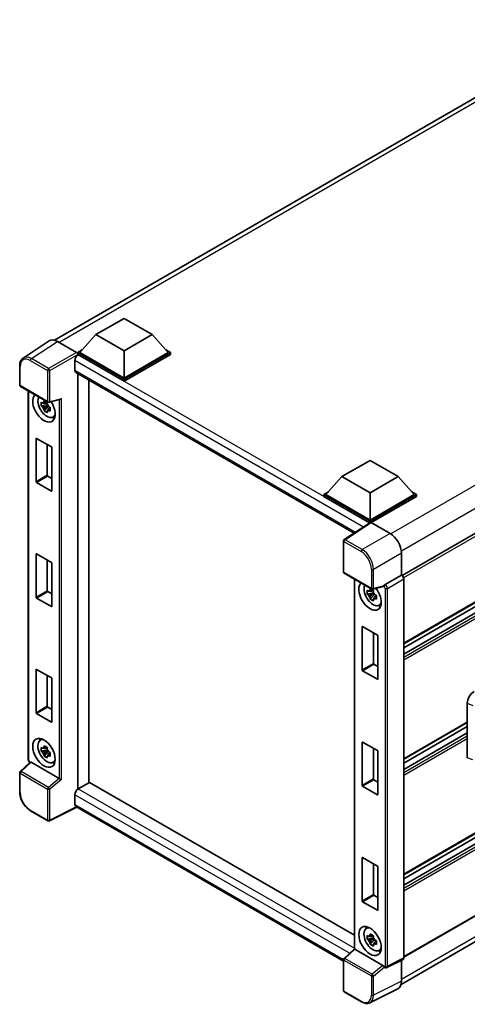
# Model space of a CAD drawing. Units: millimetres. Extents: x 58 to 8339, y 32 to 1156.
# Drawn here: x 1244 to 1385, y 225 to 535 of the extents above; entities that cross this region are included whole.
import ezdxf

# ---------------------------------------------------------------- set-up
doc = ezdxf.new("R2010")
doc.units = ezdxf.units.MM
doc.header["$LTSCALE"] = 4
doc.layers.add('Visible (ISO)', color=7, linetype='Continuous', lineweight=35)
doc.layers.add('Visible Narrow (ISO)', color=7, linetype='Continuous', lineweight=25)

msp = doc.modelspace()

# ---------------------------------------------------------------- linework, layer by layer
at = {"layer": 'Visible (ISO)'}
for p, q in [((1254.7931, 433.77), (1429.3939, 534.5759)), ((1538.6442, 460.5561), (1364.0683, 359.7647)), ((1267.7894, 435.5057), (1276.6283, 440.6089)), ((1276.6283, 440.6089), (1285.4671, 435.5057)), ((1539.1442, 439.0736), (1364.5923, 338.296)), ((1253.1114, 433.5791), (1244.9056, 428.1558)), ((1267.7894, 435.5057), (1262.769, 429.8719)), ((1276.6283, 430.4026), (1267.7894, 435.5057)), ((1285.4671, 435.5057), (1276.6283, 430.4026)), ((1285.4671, 435.5057), (1290.4875, 429.8719)), ((1537.8956, 435.1124), (1364.5923, 335.0557)), ((1534.298, 435.0159), (1364.5923, 337.0363)), ((1255.6957, 433.3841), (1261.7085, 429.9126)), ((1262.0619, 429.8719), (1263.5183, 430.7128)), ((1289.7382, 430.7128), (1291.1947, 429.8719)), ((1262.0619, 429.3004), (1262.0619, 429.8719)), ((1276.6283, 421.462), (1262.0619, 429.8719)), ((1262.0619, 429.3006), (1262.0619, 429.0791)), ((1262.2386, 429.1983), (1262.0619, 429.3004)), ((1276.6283, 420.8905), (1262.0619, 429.3004)), ((1276.6283, 421.8703), (1262.769, 429.8719)), ((1276.6283, 430.4026), (1276.6283, 421.8703)), ((1290.4875, 429.8719), (1276.6283, 421.8703)), ((1291.1947, 429.8719), (1276.6283, 421.462)), ((1291.1947, 429.3004), (1276.6283, 420.8905)), ((1291.1947, 429.3004), (1291.1947, 429.8719)), ((1243.8272, 419.6734), (1243.8272, 425.7272)), ((1261.178, 427.3612), (1261.178, 424.2993)), ((1261.4886, 423.6127), (1348.9951, 373.0908)), ((1262.0619, 423.2817), (1262.0619, 292.5201)), ((1265.5974, 421.2405), (1265.5974, 294.5784)), ((1276.6283, 420.8905), (1276.6283, 421.462)), ((1244.0772, 419.2403), (1252.6765, 414.2755)), ((1246.5321, 301.8225), (1246.5321, 417.823)), ((1253.0489, 414.2238), (1256.4832, 415.091)), ((1252.497, 413.523), (1250.5983, 413.124)), ((1251.5133, 411.5392), (1252.8082, 412.984)), ((1252.4254, 414.2926), (1251.9207, 414.0012)), ((1251.9207, 412.8309), (1252.7269, 413.2964)), ((1252.497, 414.036), (1252.497, 414.2536)), ((1252.497, 413.523), (1252.497, 413.6326)), ((1252.636, 413.4427), (1252.497, 413.523)), ((1252.8082, 412.984), (1252.8082, 413.1445)), ((1252.8082, 412.984), (1252.9031, 412.9292)), ((1253.4389, 412.5371), (1252.9342, 412.2458)), ((1253.2524, 412.7275), (1253.4409, 412.6187)), ((1254.2475, 409.5629), (1254.9415, 409.87)), ((1248.9804, 389.2512), (1248.9804, 402.8051)), ((1249.1218, 402.8867), (1253.7887, 400.1923)), ((1252.5159, 400.9271), (1252.5159, 391.2925)), ((1253.9301, 399.9473), (1253.9301, 386.3935)), ((1345.1469, 390.8434), (1353.9857, 395.9465)), ((1353.9857, 395.9465), (1362.8246, 390.8434)), ((1252.6573, 391.0475), (1253.9301, 390.3127)), ((1345.1469, 390.8434), (1340.1264, 385.2096)), ((1353.9857, 385.7403), (1345.1469, 390.8434)), ((1362.8246, 390.8434), (1353.9857, 385.7403)), ((1362.8246, 390.8434), (1367.845, 385.2096)), ((1253.7887, 386.3118), (1249.1218, 389.0063)), ((1339.4193, 385.2096), (1340.8758, 386.0504)), ((1339.4193, 384.638), (1339.4193, 385.2096)), ((1353.9857, 376.7996), (1339.4193, 385.2096)), ((1353.8557, 376.3032), (1339.4193, 384.638)), ((1353.9857, 377.2079), (1340.1264, 385.2096)), ((1353.9857, 385.7403), (1353.9857, 377.2079)), ((1367.845, 385.2096), (1353.9857, 377.2079)), ((1368.5521, 385.2096), (1353.9857, 376.7996)), ((1368.5521, 384.638), (1354.3393, 376.4322)), ((1367.0957, 386.0504), (1368.5521, 385.2096)), ((1368.5521, 384.638), (1368.5521, 385.2096)), ((1354.0806, 376.4518), (1345.8748, 371.0285)), ((1353.8557, 376.3032), (1353.809, 376.3302)), ((1353.809, 376.2723), (1353.809, 376.3302)), ((1353.9857, 376.3891), (1353.9857, 376.7996)), ((1354.3391, 376.4323), (1360.3518, 372.9609)), ((1345.6505, 360.8856), (1345.6505, 370.6114)), ((1248.9804, 352.9171), (1248.9804, 366.471)), ((1249.1218, 366.5526), (1253.7887, 363.8582)), ((1363.8852, 366.8409), (1363.8852, 359.8982)), ((1539.1442, 366.4054), (1364.5923, 265.6278)), ((1252.5159, 364.593), (1252.5159, 354.9584)), ((1253.9301, 363.6132), (1253.9301, 350.0594)), ((1537.8956, 362.4442), (1364.5923, 262.3875)), ((1534.298, 362.3477), (1364.5923, 264.3681)), ((1345.9005, 360.4526), (1354.4999, 355.4878)), ((1363.8852, 359.8982), (1358.7499, 356.9333)), ((1363.8852, 359.8982), (1363.8857, 359.8979)), ((1349.0626, 358.627), (1349.0626, 242.3261)), ((1358.2469, 356.2882), (1354.8723, 355.436)), ((1364.5923, 358.6739), (1364.5923, 239.4644)), ((1252.6573, 354.7134), (1253.9301, 353.9786)), ((1355.0275, 354.327), (1353.1288, 353.928)), ((1354.0438, 352.3432), (1355.3387, 353.788)), ((1354.9559, 355.0966), (1354.4512, 354.8052)), ((1354.4512, 353.6349), (1355.2573, 354.1004)), ((1355.0275, 354.84), (1355.0275, 355.0576)), ((1355.0275, 354.327), (1355.0275, 354.4366)), ((1355.1665, 354.2467), (1355.0275, 354.327)), ((1355.3387, 353.788), (1355.3387, 353.9485)), ((1355.3387, 353.788), (1355.4336, 353.7332)), ((1355.9694, 353.3411), (1355.4647, 353.0498)), ((1355.7829, 353.5315), (1355.9714, 353.4227)), ((1253.7887, 349.9777), (1249.1218, 352.6722)), ((1356.778, 350.3669), (1357.472, 350.674)), ((1351.5109, 330.0552), (1351.5109, 343.6091)), ((1351.6523, 343.6907), (1356.3192, 340.9963)), ((1355.0464, 341.7311), (1355.0464, 332.0965)), ((1356.4606, 340.7513), (1356.4606, 327.1975)), ((1539.1442, 340.4816), (1364.5923, 239.7041)), ((1355.1878, 331.8515), (1356.4606, 331.1167)), ((1363.7681, 231.1393), (1538.1922, 331.8431)), ((1248.9804, 316.583), (1248.9804, 330.1369)), ((1249.1218, 330.2185), (1253.7887, 327.5241)), ((1356.3192, 327.1158), (1351.6523, 329.8103)), ((1252.5159, 328.2589), (1252.5159, 318.6243)), ((1253.9301, 327.2791), (1253.9301, 313.7253)), ((1384.5681, 302.4224), (1384.5681, 319.5985)), ((1253.7887, 313.6436), (1249.1218, 316.3381)), ((1252.6573, 318.3793), (1253.9301, 317.6445)), ((1384.5681, 313.4949), (1364.5923, 301.9619)), ((1384.5681, 312.2352), (1364.5923, 300.7022)), ((1384.5681, 310.2546), (1364.5923, 298.7216)), ((1250.2539, 307.886), (1250.8669, 308.3334)), ((1351.5109, 293.7211), (1351.5109, 307.275)), ((1351.6523, 307.3566), (1356.3192, 304.6622)), ((1252.497, 304.9289), (1250.5983, 304.53)), ((1251.5133, 302.9451), (1252.8082, 304.3899)), ((1252.4254, 305.6986), (1251.9207, 305.4072)), ((1251.9207, 304.2369), (1252.7269, 304.7023)), ((1252.497, 305.4419), (1252.497, 305.6596)), ((1252.497, 304.9289), (1252.497, 305.0386)), ((1252.636, 304.8487), (1252.497, 304.9289)), ((1252.8082, 304.3899), (1252.8082, 304.5505)), ((1252.8082, 304.3899), (1252.9031, 304.3351)), ((1253.4389, 303.9431), (1252.9342, 303.6517)), ((1253.2524, 304.1334), (1253.4409, 304.0246)), ((1355.0464, 305.397), (1355.0464, 295.7624)), ((1356.4606, 304.4172), (1356.4606, 290.8634)), ((1247.12, 301.0059), (1243.9875, 298.1063)), ((1256.2227, 295.9085), (1247.395, 301.0051)), ((1254.2475, 300.9689), (1254.9415, 301.276)), ((1243.8272, 291.6855), (1243.8272, 297.7393)), ((1265.7742, 294.6805), (1262.2386, 292.6393)), ((1265.7742, 294.6805), (1349.0626, 246.5939)), ((1355.1878, 295.5174), (1356.4606, 294.7826)), ((1356.3192, 290.7817), (1351.6523, 293.4762)), ((1261.178, 290.8021), (1261.178, 287.7403)), ((1252.6765, 282.6157), (1247.2572, 285.7445)), ((1261.7558, 286.8994), (1253.1499, 282.6014)), ((1345.6505, 238.4627), (1261.4886, 287.0536)), ((1351.5109, 257.387), (1351.5109, 270.9409)), ((1351.6523, 271.0225), (1356.3192, 268.3281)), ((1355.0464, 269.0629), (1355.0464, 259.4283)), ((1356.4606, 268.0831), (1356.4606, 254.5293)), ((1356.3192, 254.4476), (1351.6523, 257.1421)), ((1355.1878, 259.1833), (1356.4606, 258.4485)), ((1352.7844, 248.69), (1353.3974, 249.1374)), ((1355.0275, 245.7329), (1353.1288, 245.334)), ((1354.0438, 243.7491), (1355.3387, 245.1939)), ((1354.9559, 246.5026), (1354.4512, 246.2112)), ((1354.4512, 245.0409), (1355.2573, 245.5063)), ((1355.0275, 246.2459), (1355.0275, 246.4636)), ((1355.0275, 245.7329), (1355.0275, 245.8426)), ((1355.1665, 245.6527), (1355.0275, 245.7329)), ((1355.3387, 245.1939), (1355.3387, 245.3545)), ((1355.3387, 245.1939), (1355.4336, 245.1391)), ((1355.9694, 244.7471), (1355.4647, 244.4557)), ((1355.7829, 244.9374), (1355.9714, 244.8286)), ((1345.8109, 239.3185), (1349.0626, 242.3285)), ((1358.046, 237.1207), (1349.2183, 242.2174)), ((1356.778, 241.7729), (1357.472, 242.08)), ((1345.6505, 229.2258), (1345.6505, 238.9516)), ((1364.3677, 238.9973), (1359.227, 236.4299)), ((1363.8852, 238.7564), (1363.8852, 232.114)), ((1358.5126, 236.4738), (1358.5039, 236.4788)), ((1362.7619, 229.7783), (1353.9623, 225.3836)), ((1351.3198, 225.6639), (1345.9005, 228.7928))]:
    msp.add_line(p, q, dxfattribs=at)
for centre, start, end in [((1244.3272, 419.6734), 180, 240), ((1252.9265, 414.7085), 240, 284.173003), ((1346.1505, 370.6114), 123.461292, 180), ((1346.1505, 360.8856), 180, 240), ((1354.7499, 355.9208), 240, 284.173003), ((1244.3272, 297.7393), 132.789481, 180), ((1252.9265, 283.0487), 240, 296.538708), ((1346.1505, 238.9516), 132.789481, 180), ((1346.1505, 229.2258), 180, 240)]:
    msp.add_arc(centre, 0.5, start, end, dxfattribs=at)
for centre, major_axis, ratio, start_param, end_param in [((1255.7, 429.2966), (-2.503, 4.3354), 0.5766475, 5.49839613, 6.31804944), ((1262.2386, 427.9736), (-0.75, -1.299), 0.57735027, 3.92699082, 5.49778714), ((1261.7081, 429.5044), (-0.25, 0.433), 0.5780539, 3.9275998, 5.49717816), ((1262.2386, 424.9117), (-0.75, -1.299), 0.57735027, 5.49778714, 6.28318531), ((1251.4553, 412.5622), (2.5, -4.3301), 0.57735027, 3.29297256, 7.94489041), ((1252.3745, 413.0929), (-2.0006, 3.4652), 0.57735027, 0.35706869, 3.53279276), ((1256.5855, 415.6326), (-0.388, -0.4982), 0.63292033, 0.682393, 1.6388949), ((1251.9441, 412.8444), (-0.7827, 1.3557), 0.57735027, 5.97330265, 6.59306797), ((1251.9441, 412.8444), (-0.7827, 1.3557), 0.57735027, 1.26091366, 1.88067899), ((1251.9441, 412.8444), (0.7827, -1.3557), 0.57735027, 1.26091366, 1.88067899), ((1251.9441, 412.8444), (0.7827, -1.3557), 0.57735027, 5.97330265, 6.59306797), ((1253.5766, 413.7869), (2.5, -4.3301), 0.57735027, 5.62163033, 5.84503628), ((1249.1218, 402.7234), (-0.1, 0.1732), 0.57735027, 5.49778714, 7.06858347), ((1253.7887, 400.029), (-0.1, 0.1732), 0.57735027, 3.92699082, 5.49778714), ((1252.6573, 391.2108), (0.1, -0.1732), 0.57735027, 3.92699082, 5.49778714), ((1249.1218, 389.1696), (0.1, -0.1732), 0.57735027, 3.92699082, 5.49778714), ((1253.7887, 386.4751), (0.1, -0.1732), 0.57735027, 5.49778714, 7.06858347), ((1353.809, 375.1054), (0.75, 1.299), 0.57735027, 0.78539816, 1.17435442), ((1354.3395, 376.0236), (-0.2503, 0.4335), 0.5766475, 5.49839613, 6.31804944), ((1360.3475, 368.8784), (-2.5, 4.3301), 0.5780539, 3.9275998, 5.49717816), ((1249.1218, 366.3893), (-0.1, 0.1732), 0.57735027, 5.49778714, 7.06858347), ((1253.7887, 363.6949), (-0.1, 0.1732), 0.57735027, 3.92699082, 5.49778714), ((1363.8848, 359.0814), (-0.5, 0.866), 0.5780539, 3.9275998, 5.49717816), ((1353.9857, 353.3662), (2.5, -4.3301), 0.57735027, 3.29297256, 8.06771222), ((1354.905, 353.8969), (-2.0006, 3.4652), 0.57735027, 0.35706869, 3.53279276), ((1358.043, 356.7524), (-0.2435, 0.4488), 0.5718249, 2.9967698, 3.43200412), ((1358.7626, 356.5321), (0.2635, 0.4251), 0.59713441, 0.83901997, 1.87284234), ((1252.6573, 354.8767), (0.1, -0.1732), 0.57735027, 3.92699082, 5.49778714), ((1354.4746, 353.6484), (-0.7827, 1.3557), 0.57735027, 5.97330265, 6.59306797), ((1354.4746, 353.6484), (-0.7827, 1.3557), 0.57735027, 1.26091366, 1.88067899), ((1354.4746, 353.6484), (0.7827, -1.3557), 0.57735027, 1.26091366, 1.88067899), ((1249.1218, 352.8355), (0.1, -0.1732), 0.57735027, 3.92699082, 5.49778714), ((1253.7887, 350.141), (0.1, -0.1732), 0.57735027, 5.49778714, 7.06858347), ((1354.4746, 353.6484), (0.7827, -1.3557), 0.57735027, 5.97330265, 6.59306797), ((1356.1071, 354.5909), (2.5, -4.3301), 0.57735027, 5.62163033, 5.84503628), ((1351.6523, 343.5274), (-0.1, 0.1732), 0.57735027, 5.49778714, 7.06858347), ((1356.3192, 340.833), (-0.1, 0.1732), 0.57735027, 3.92699082, 5.49778714), ((1355.1878, 332.0148), (0.1, -0.1732), 0.57735027, 3.92699082, 5.49778714), ((1249.1218, 330.0552), (-0.1, 0.1732), 0.57735027, 5.49778714, 7.06858347), ((1351.6523, 329.9736), (0.1, -0.1732), 0.57735027, 3.92699082, 5.49778714), ((1253.7887, 327.3608), (-0.1, 0.1732), 0.57735027, 3.92699082, 5.49778714), ((1356.3192, 327.2791), (0.1, -0.1732), 0.57735027, 5.49778714, 7.06858347), ((1386.7291, 320.8298), (-1.5506, -2.5907), 0.58101844, 3.94848943, 5.51262657), ((1249.1218, 316.5014), (0.1, -0.1732), 0.57735027, 3.92699082, 5.49778714), ((1252.6573, 318.5426), (0.1, -0.1732), 0.57735027, 3.92699082, 5.49778714), ((1253.7887, 313.8069), (0.1, -0.1732), 0.57735027, 5.49778714, 7.06858347), ((1252.3745, 304.4989), (-2.0006, 3.4652), 0.57735027, 5.8919852, 9.81597807), ((1253.5766, 305.1929), (2.5, -4.3301), 0.57735027, 3.57974168, 3.80314763), ((1351.6523, 307.1933), (-0.1, 0.1732), 0.57735027, 5.49778714, 7.06858347), ((1251.9441, 304.2504), (-0.7827, 1.3557), 0.57735027, 5.97330265, 6.59306797), ((1251.9441, 304.2504), (-0.7827, 1.3557), 0.57735027, 1.26091366, 1.88067899), ((1251.9441, 304.2504), (0.7827, -1.3557), 0.57735027, 1.26091366, 1.88067899), ((1356.3192, 304.4989), (-0.1, 0.1732), 0.57735027, 3.92699082, 5.49778714), ((1247.398, 300.5819), (0.2435, -0.4488), 0.5718249, 2.39113693, 3.28641551), ((1251.9441, 304.2504), (0.7827, -1.3557), 0.57735027, 5.97330265, 6.59306797), ((1253.5766, 305.1929), (2.5, -4.3301), 0.57735027, 5.62163033, 5.84503628), ((1256.2196, 295.4888), (0.241, -0.4452), 0.58179756, 2.3573073, 2.38355232), ((1256.5855, 295.7904), (-0.4992, 0.2355), 0.11908075, 0.8415056, 2.37739535), ((1355.1878, 295.6807), (0.1, -0.1732), 0.57735027, 3.92699082, 5.49778714), ((1262.2386, 291.4145), (-0.75, -1.299), 0.57735027, 3.92699082, 5.49778714), ((1351.6523, 293.6395), (0.1, -0.1732), 0.57735027, 3.92699082, 5.49778714), ((1356.3192, 290.945), (0.1, -0.1732), 0.57735027, 5.49778714, 7.06858347), ((1262.2386, 288.3527), (-0.75, -1.299), 0.57735027, 5.49778714, 6.28318531), ((1351.6523, 270.8592), (-0.1, 0.1732), 0.57735027, 5.49778714, 7.06858347), ((1356.3192, 268.1648), (-0.1, 0.1732), 0.57735027, 3.92699082, 5.49778714), ((1351.6523, 257.3054), (0.1, -0.1732), 0.57735027, 3.92699082, 5.49778714), ((1355.1878, 259.3466), (0.1, -0.1732), 0.57735027, 3.92699082, 5.49778714), ((1356.3192, 254.6109), (0.1, -0.1732), 0.57735027, 5.49778714, 7.06858347), ((1354.905, 245.3029), (-2.0006, 3.4652), 0.57735027, 5.8919852, 9.81597807), ((1356.1071, 245.9969), (2.5, -4.3301), 0.57735027, 3.57974168, 3.80314763), ((1354.4746, 245.0544), (-0.7827, 1.3557), 0.57735027, 5.97330265, 6.59306797), ((1354.4746, 245.0544), (-0.7827, 1.3557), 0.57735027, 1.26091366, 1.88067899), ((1354.4746, 245.0544), (0.7827, -1.3557), 0.57735027, 1.26091366, 1.88067899), ((1349.5626, 242.11), (-0.4996, 0.2183), 0.0957488, 0.0418177, 0.82721586), ((1349.2214, 241.7942), (0.2435, -0.4488), 0.5718249, 2.39113693, 2.41738195), ((1354.4746, 245.0544), (0.7827, -1.3557), 0.57735027, 5.97330265, 6.59306797), ((1356.1071, 245.9969), (2.5, -4.3301), 0.57735027, 5.62163033, 5.84503628), ((1363.8848, 239.8739), (0.5006, -0.8671), 0.5766475, 6.24832118, 7.06797448), ((1358.043, 236.701), (0.241, -0.4452), 0.58179756, 1.34268513, 2.38355232), ((1358.7626, 236.9068), (0.2635, 0.4251), 0.59713441, 2.87697709, 3.16030788), ((1360.3475, 234.1614), (2.503, -4.3354), 0.5766475, 6.24832118, 7.06797448)]:
    msp.add_ellipse(centre, major_axis=major_axis, ratio=ratio, start_param=start_param, end_param=end_param, dxfattribs=at)
for centre, major_axis in [((1251.4553, 303.9682), (2.5, -4.3301)), ((1353.9857, 244.7721), (-2.5, 4.3301))]:
    msp.add_ellipse(centre, major_axis=major_axis, ratio=0.57735027, dxfattribs=at)
for points, knots in [([(1243.8272, 425.7272), (1243.8272, 425.9326), (1243.8405, 426.1328), (1243.8952, 426.519), (1243.9366, 426.7052), (1244.0489, 427.0595), (1244.1199, 427.2277), (1244.2928, 427.541), (1244.3947, 427.686), (1244.6288, 427.9457), (1244.761, 428.0602), (1244.9056, 428.1558)], [-0.784789176, -0.784789176, -0.784789176, -0.784789176, -0.634804167, -0.634804167, -0.484819157, -0.484819157, -0.334834148, -0.334834148, -0.184849139, -0.184849139, -0.03486413, -0.03486413, -0.03486413, -0.03486413]), ([(1250.5983, 413.124), (1250.582, 413.3221), (1250.5745, 413.5193), (1250.5745, 413.889), (1250.582, 414.0894), (1250.5983, 414.2943)], [4.331071921, 4.331071921, 4.331071921, 4.331071921, 4.398975087, 4.398975087, 4.466878254, 4.466878254, 4.466878254, 4.466878254]), ([(1250.5983, 414.2943), (1250.6869, 414.2184), (1250.7771, 414.1436), (1250.899, 414.0459), (1250.9294, 414.0218), (1250.96, 413.9978)], [4.4863158772, 4.4863158772, 4.4863158772, 4.4863158772, 4.5307133937, 4.5307133937, 4.5453911286, 4.5453911286, 4.5453911286, 4.5453911286]), ([(1250.96, 412.8275), (1250.9294, 412.8515), (1250.899, 412.8756), (1250.7771, 412.9733), (1250.6869, 413.0481), (1250.5983, 413.124)], [4.8174915459, 4.8174915459, 4.8174915459, 4.8174915459, 4.8321692807, 4.8321692807, 4.8765667973, 4.8765667973, 4.8765667973, 4.8765667973]), ([(1251.4374, 414.2734), (1251.4428, 414.3182), (1251.4485, 414.3632), (1251.4722, 414.545), (1251.4919, 414.6831), (1251.5133, 414.8226)], [4.8174915459, 4.8174915459, 4.8174915459, 4.8174915459, 4.8321692807, 4.8321692807, 4.8765667973, 4.8765667973, 4.8765667973, 4.8765667973]), ([(1251.5133, 411.5392), (1251.4919, 411.6539), (1251.4722, 411.7693), (1251.4485, 411.9237), (1251.4428, 411.9622), (1251.4374, 412.0006)], [4.4863158772, 4.4863158772, 4.4863158772, 4.4863158772, 4.5307133937, 4.5307133937, 4.5453911286, 4.5453911286, 4.5453911286, 4.5453911286]), ([(1251.5133, 414.8226), (1251.6767, 414.7214), (1251.8438, 414.6218), (1252.1639, 414.437), (1252.3412, 414.3378), (1252.5269, 414.2374)], [4.331071921, 4.331071921, 4.331071921, 4.331071921, 4.398975087, 4.398975087, 4.466878254, 4.466878254, 4.466878254, 4.466878254]), ([(1252.5269, 414.2374), (1252.5054, 414.098), (1252.4857, 413.9598), (1252.462, 413.7781), (1252.4564, 413.7331), (1252.4509, 413.6883)], [4.4863158772, 4.4863158772, 4.4863158772, 4.4863158772, 4.5307133937, 4.5307133937, 4.5453911286, 4.5453911286, 4.5453911286, 4.5453911286]), ([(1252.9283, 412.8614), (1252.9698, 412.8437), (1253.0116, 412.8262), (1253.1809, 412.7558), (1253.3104, 412.7038), (1253.4418, 412.6526)], [4.8174915459, 4.8174915459, 4.8174915459, 4.8174915459, 4.8321692807, 4.8321692807, 4.8765667973, 4.8765667973, 4.8765667973, 4.8765667973]), ([(1253.4418, 412.6526), (1253.4359, 412.4417), (1253.4332, 412.2385), (1253.4332, 411.8689), (1253.4359, 411.6744), (1253.4418, 411.4823)], [4.331071921, 4.331071921, 4.331071921, 4.331071921, 4.398975087, 4.398975087, 4.466878254, 4.466878254, 4.466878254, 4.466878254]), ([(1252.5269, 410.954), (1252.3412, 411.0424), (1252.1639, 411.1361), (1251.8438, 411.3209), (1251.6767, 411.426), (1251.5133, 411.5392)], [4.331071921, 4.331071921, 4.331071921, 4.331071921, 4.398975087, 4.398975087, 4.466878254, 4.466878254, 4.466878254, 4.466878254]), ([(1252.4509, 411.4155), (1252.4564, 411.377), (1252.462, 411.3386), (1252.4857, 411.1842), (1252.5054, 411.0687), (1252.5269, 410.954)], [4.8174915459, 4.8174915459, 4.8174915459, 4.8174915459, 4.8321692807, 4.8321692807, 4.8765667973, 4.8765667973, 4.8765667973, 4.8765667973]), ([(1253.4418, 411.4823), (1253.3104, 411.5334), (1253.1809, 411.5855), (1253.0116, 411.6559), (1252.9698, 411.6734), (1252.9283, 411.6911)], [4.4863158772, 4.4863158772, 4.4863158772, 4.4863158772, 4.5307133937, 4.5307133937, 4.5453911286, 4.5453911286, 4.5453911286, 4.5453911286]), ([(1358.3497, 356.3623), (1358.3523, 356.366), (1358.3547, 356.3698), (1358.3737, 356.4002), (1358.3916, 356.4357), (1358.4204, 356.5017), (1358.4313, 356.5286), (1358.4419, 356.5559)], [0.3369940422, 0.3369940422, 0.3369940422, 0.3369940422, 0.339104995, 0.339104995, 0.3534556191, 0.3534556191, 0.3621494942, 0.3621494942, 0.3621494942, 0.3621494942]), ([(1353.1288, 353.928), (1353.1125, 354.1261), (1353.105, 354.3233), (1353.105, 354.693), (1353.1125, 354.8934), (1353.1288, 355.0983)], [4.331071921, 4.331071921, 4.331071921, 4.331071921, 4.398975087, 4.398975087, 4.466878254, 4.466878254, 4.466878254, 4.466878254]), ([(1353.1288, 355.0983), (1353.2174, 355.0224), (1353.3076, 354.9476), (1353.4294, 354.8499), (1353.4599, 354.8258), (1353.4905, 354.8018)], [4.4863158772, 4.4863158772, 4.4863158772, 4.4863158772, 4.5307133937, 4.5307133937, 4.5453911286, 4.5453911286, 4.5453911286, 4.5453911286]), ([(1353.4905, 353.6315), (1353.4599, 353.6555), (1353.4294, 353.6796), (1353.3076, 353.7773), (1353.2174, 353.8521), (1353.1288, 353.928)], [4.8174915459, 4.8174915459, 4.8174915459, 4.8174915459, 4.8321692807, 4.8321692807, 4.8765667973, 4.8765667973, 4.8765667973, 4.8765667973]), ([(1353.9678, 355.0774), (1353.9733, 355.1222), (1353.979, 355.1672), (1354.0027, 355.349), (1354.0224, 355.4871), (1354.0438, 355.6266)], [4.8174915459, 4.8174915459, 4.8174915459, 4.8174915459, 4.8321692807, 4.8321692807, 4.8765667973, 4.8765667973, 4.8765667973, 4.8765667973]), ([(1354.0438, 355.6266), (1354.2072, 355.5254), (1354.3743, 355.4258), (1354.6944, 355.241), (1354.8717, 355.1418), (1355.0573, 355.0414)], [4.331071921, 4.331071921, 4.331071921, 4.331071921, 4.398975087, 4.398975087, 4.466878254, 4.466878254, 4.466878254, 4.466878254]), ([(1355.0573, 355.0414), (1355.0359, 354.902), (1355.0162, 354.7638), (1354.9925, 354.582), (1354.9868, 354.5371), (1354.9814, 354.4923)], [4.4863158772, 4.4863158772, 4.4863158772, 4.4863158772, 4.5307133937, 4.5307133937, 4.5453911286, 4.5453911286, 4.5453911286, 4.5453911286]), ([(1355.4587, 353.6654), (1355.5003, 353.6477), (1355.5421, 353.6302), (1355.7114, 353.5598), (1355.8409, 353.5078), (1355.9723, 353.4566)], [4.8174915459, 4.8174915459, 4.8174915459, 4.8174915459, 4.8321692807, 4.8321692807, 4.8765667973, 4.8765667973, 4.8765667973, 4.8765667973]), ([(1355.9723, 353.4566), (1355.9664, 353.2457), (1355.9636, 353.0425), (1355.9636, 352.6729), (1355.9664, 352.4784), (1355.9723, 352.2863)], [4.331071921, 4.331071921, 4.331071921, 4.331071921, 4.398975087, 4.398975087, 4.466878254, 4.466878254, 4.466878254, 4.466878254]), ([(1354.0438, 352.3432), (1354.0224, 352.4579), (1354.0027, 352.5733), (1353.979, 352.7277), (1353.9733, 352.7661), (1353.9678, 352.8046)], [4.4863158772, 4.4863158772, 4.4863158772, 4.4863158772, 4.5307133937, 4.5307133937, 4.5453911286, 4.5453911286, 4.5453911286, 4.5453911286]), ([(1355.0573, 351.758), (1354.8717, 351.8464), (1354.6944, 351.9401), (1354.3743, 352.1249), (1354.2072, 352.23), (1354.0438, 352.3432)], [4.331071921, 4.331071921, 4.331071921, 4.331071921, 4.398975087, 4.398975087, 4.466878254, 4.466878254, 4.466878254, 4.466878254]), ([(1354.9814, 352.2195), (1354.9868, 352.181), (1354.9925, 352.1426), (1355.0162, 351.9882), (1355.0359, 351.8727), (1355.0573, 351.758)], [4.8174915459, 4.8174915459, 4.8174915459, 4.8174915459, 4.8321692807, 4.8321692807, 4.8765667973, 4.8765667973, 4.8765667973, 4.8765667973]), ([(1355.9723, 352.2863), (1355.8409, 352.3374), (1355.7114, 352.3895), (1355.5421, 352.4599), (1355.5003, 352.4774), (1355.4587, 352.4951)], [4.4863158772, 4.4863158772, 4.4863158772, 4.4863158772, 4.5307133937, 4.5307133937, 4.5453911286, 4.5453911286, 4.5453911286, 4.5453911286]), ([(1250.5983, 304.53), (1250.582, 304.728), (1250.5745, 304.9253), (1250.5745, 305.2949), (1250.582, 305.4953), (1250.5983, 305.7003)], [4.331071921, 4.331071921, 4.331071921, 4.331071921, 4.398975087, 4.398975087, 4.466878254, 4.466878254, 4.466878254, 4.466878254]), ([(1250.5983, 305.7003), (1250.6869, 305.6244), (1250.7771, 305.5496), (1250.899, 305.4519), (1250.9294, 305.4277), (1250.96, 305.4038)], [4.4863158772, 4.4863158772, 4.4863158772, 4.4863158772, 4.5307133937, 4.5307133937, 4.5453911286, 4.5453911286, 4.5453911286, 4.5453911286]), ([(1250.96, 304.2334), (1250.9294, 304.2574), (1250.899, 304.2816), (1250.7771, 304.3793), (1250.6869, 304.454), (1250.5983, 304.53)], [4.8174915459, 4.8174915459, 4.8174915459, 4.8174915459, 4.8321692807, 4.8321692807, 4.8765667973, 4.8765667973, 4.8765667973, 4.8765667973]), ([(1251.4374, 305.6794), (1251.4428, 305.7242), (1251.4485, 305.7692), (1251.4722, 305.9509), (1251.4919, 306.0891), (1251.5133, 306.2285)], [4.8174915459, 4.8174915459, 4.8174915459, 4.8174915459, 4.8321692807, 4.8321692807, 4.8765667973, 4.8765667973, 4.8765667973, 4.8765667973]), ([(1251.5133, 306.2285), (1251.6767, 306.1274), (1251.8438, 306.0277), (1252.1639, 305.8429), (1252.3412, 305.7437), (1252.5269, 305.6434)], [4.331071921, 4.331071921, 4.331071921, 4.331071921, 4.398975087, 4.398975087, 4.466878254, 4.466878254, 4.466878254, 4.466878254]), ([(1252.5269, 305.6434), (1252.5054, 305.5039), (1252.4857, 305.3658), (1252.462, 305.184), (1252.4564, 305.139), (1252.4509, 305.0942)], [4.4863158772, 4.4863158772, 4.4863158772, 4.4863158772, 4.5307133937, 4.5307133937, 4.5453911286, 4.5453911286, 4.5453911286, 4.5453911286]), ([(1252.9283, 304.2674), (1252.9698, 304.2497), (1253.0116, 304.2321), (1253.1809, 304.1618), (1253.3104, 304.1097), (1253.4418, 304.0586)], [4.8174915459, 4.8174915459, 4.8174915459, 4.8174915459, 4.8321692807, 4.8321692807, 4.8765667973, 4.8765667973, 4.8765667973, 4.8765667973]), ([(1253.4418, 304.0586), (1253.4359, 303.8477), (1253.4332, 303.6445), (1253.4332, 303.2748), (1253.4359, 303.0804), (1253.4418, 302.8883)], [4.331071921, 4.331071921, 4.331071921, 4.331071921, 4.398975087, 4.398975087, 4.466878254, 4.466878254, 4.466878254, 4.466878254]), ([(1246.9864, 300.8822), (1246.9674, 300.8981), (1246.9491, 300.9145), (1246.8708, 300.9891), (1246.817, 301.0524), (1246.7216, 301.1874), (1246.6802, 301.2591), (1246.611, 301.4092), (1246.5831, 301.4875), (1246.5438, 301.6501), (1246.5321, 301.7344), (1246.5321, 301.8225)], [-0.56275836, -0.56275836, -0.56275836, -0.56275836, -0.47087351, -0.47087351, -0.15695784, -0.15695784, 0.15695784, 0.15695784, 0.47087351, 0.47087351, 0.78478918, 0.78478918, 0.78478918, 0.78478918]), ([(1251.5133, 302.9451), (1251.4919, 303.0598), (1251.4722, 303.1753), (1251.4485, 303.3297), (1251.4428, 303.3681), (1251.4374, 303.4066)], [4.4863158772, 4.4863158772, 4.4863158772, 4.4863158772, 4.5307133937, 4.5307133937, 4.5453911286, 4.5453911286, 4.5453911286, 4.5453911286]), ([(1252.5269, 302.36), (1252.3412, 302.4483), (1252.1639, 302.542), (1251.8438, 302.7268), (1251.6767, 302.832), (1251.5133, 302.9451)], [4.331071921, 4.331071921, 4.331071921, 4.331071921, 4.398975087, 4.398975087, 4.466878254, 4.466878254, 4.466878254, 4.466878254]), ([(1252.4509, 302.8214), (1252.4564, 302.7829), (1252.462, 302.7445), (1252.4857, 302.5901), (1252.5054, 302.4747), (1252.5269, 302.36)], [4.8174915459, 4.8174915459, 4.8174915459, 4.8174915459, 4.8321692807, 4.8321692807, 4.8765667973, 4.8765667973, 4.8765667973, 4.8765667973]), ([(1253.4418, 302.8883), (1253.3104, 302.9394), (1253.1809, 302.9915), (1253.0116, 303.0618), (1252.9698, 303.0794), (1252.9283, 303.097)], [4.4863158772, 4.4863158772, 4.4863158772, 4.4863158772, 4.5307133937, 4.5307133937, 4.5453911286, 4.5453911286, 4.5453911286, 4.5453911286]), ([(1247.2572, 285.7445), (1247.071, 285.852), (1246.8871, 285.9751), (1246.5269, 286.2489), (1246.3505, 286.3997), (1246.0083, 286.7256), (1245.8426, 286.9006), (1245.5248, 287.2709), (1245.3729, 287.4663), (1245.0857, 287.8729), (1244.9506, 288.0842), (1244.7, 288.5181), (1244.5846, 288.7408), (1244.376, 289.1928), (1244.2829, 289.4221), (1244.121, 289.8824), (1244.0523, 290.1135), (1243.9412, 290.5727), (1243.8988, 290.8008), (1243.8418, 291.2498), (1243.8272, 291.4705), (1243.8272, 291.6855)], [-0.78478918, -0.78478918, -0.78478918, -0.78478918, -0.62783134, -0.62783134, -0.47087351, -0.47087351, -0.31391567, -0.31391567, -0.15695784, -0.15695784, 0, 0, 0.15695784, 0.15695784, 0.31391567, 0.31391567, 0.47087351, 0.47087351, 0.62783134, 0.62783134, 0.78478918, 0.78478918, 0.78478918, 0.78478918]), ([(1353.1288, 245.334), (1353.1125, 245.532), (1353.105, 245.7293), (1353.105, 246.0989), (1353.1125, 246.2993), (1353.1288, 246.5043)], [4.331071921, 4.331071921, 4.331071921, 4.331071921, 4.398975087, 4.398975087, 4.466878254, 4.466878254, 4.466878254, 4.466878254]), ([(1353.1288, 246.5043), (1353.2174, 246.4284), (1353.3076, 246.3536), (1353.4294, 246.2559), (1353.4599, 246.2317), (1353.4905, 246.2077)], [4.4863158772, 4.4863158772, 4.4863158772, 4.4863158772, 4.5307133937, 4.5307133937, 4.5453911286, 4.5453911286, 4.5453911286, 4.5453911286]), ([(1353.4905, 245.0374), (1353.4599, 245.0614), (1353.4294, 245.0856), (1353.3076, 245.1833), (1353.2174, 245.258), (1353.1288, 245.334)], [4.8174915459, 4.8174915459, 4.8174915459, 4.8174915459, 4.8321692807, 4.8321692807, 4.8765667973, 4.8765667973, 4.8765667973, 4.8765667973]), ([(1353.9678, 246.4834), (1353.9733, 246.5282), (1353.979, 246.5732), (1354.0027, 246.7549), (1354.0224, 246.8931), (1354.0438, 247.0325)], [4.8174915459, 4.8174915459, 4.8174915459, 4.8174915459, 4.8321692807, 4.8321692807, 4.8765667973, 4.8765667973, 4.8765667973, 4.8765667973]), ([(1354.0438, 247.0325), (1354.2072, 246.9314), (1354.3743, 246.8317), (1354.6944, 246.6469), (1354.8717, 246.5477), (1355.0573, 246.4474)], [4.331071921, 4.331071921, 4.331071921, 4.331071921, 4.398975087, 4.398975087, 4.466878254, 4.466878254, 4.466878254, 4.466878254]), ([(1355.0573, 246.4474), (1355.0359, 246.3079), (1355.0162, 246.1698), (1354.9925, 245.988), (1354.9868, 245.943), (1354.9814, 245.8982)], [4.4863158772, 4.4863158772, 4.4863158772, 4.4863158772, 4.5307133937, 4.5307133937, 4.5453911286, 4.5453911286, 4.5453911286, 4.5453911286]), ([(1355.4587, 245.0714), (1355.5003, 245.0537), (1355.5421, 245.0361), (1355.7114, 244.9658), (1355.8409, 244.9137), (1355.9723, 244.8626)], [4.8174915459, 4.8174915459, 4.8174915459, 4.8174915459, 4.8321692807, 4.8321692807, 4.8765667973, 4.8765667973, 4.8765667973, 4.8765667973]), ([(1355.9723, 244.8626), (1355.9664, 244.6517), (1355.9636, 244.4484), (1355.9636, 244.0788), (1355.9664, 243.8844), (1355.9723, 243.6923)], [4.331071921, 4.331071921, 4.331071921, 4.331071921, 4.398975087, 4.398975087, 4.466878254, 4.466878254, 4.466878254, 4.466878254]), ([(1354.0438, 243.7491), (1354.0224, 243.8638), (1354.0027, 243.9793), (1353.979, 244.1337), (1353.9733, 244.1721), (1353.9678, 244.2106)], [4.4863158772, 4.4863158772, 4.4863158772, 4.4863158772, 4.5307133937, 4.5307133937, 4.5453911286, 4.5453911286, 4.5453911286, 4.5453911286]), ([(1355.0573, 243.164), (1354.8717, 243.2523), (1354.6944, 243.346), (1354.3743, 243.5308), (1354.2072, 243.636), (1354.0438, 243.7491)], [4.331071921, 4.331071921, 4.331071921, 4.331071921, 4.398975087, 4.398975087, 4.466878254, 4.466878254, 4.466878254, 4.466878254]), ([(1354.9814, 243.6254), (1354.9868, 243.5869), (1354.9925, 243.5485), (1355.0162, 243.3941), (1355.0359, 243.2787), (1355.0573, 243.164)], [4.8174915459, 4.8174915459, 4.8174915459, 4.8174915459, 4.8321692807, 4.8321692807, 4.8765667973, 4.8765667973, 4.8765667973, 4.8765667973]), ([(1355.9723, 243.6923), (1355.8409, 243.7434), (1355.7114, 243.7955), (1355.5421, 243.8658), (1355.5003, 243.8834), (1355.4587, 243.901)], [4.4863158772, 4.4863158772, 4.4863158772, 4.4863158772, 4.5307133937, 4.5307133937, 4.5453911286, 4.5453911286, 4.5453911286, 4.5453911286]), ([(1358.4419, 236.5377), (1358.4311, 236.5538), (1358.4201, 236.5734), (1358.391, 236.6324), (1358.3729, 236.6765), (1358.3541, 236.7255), (1358.3519, 236.7312), (1358.3497, 236.7369)], [0.208611463, 0.208611463, 0.208611463, 0.208611463, 0.217438985, 0.217438985, 0.2319254054, 0.2319254054, 0.2337726387, 0.2337726387, 0.2337726387, 0.2337726387]), ([(1359.227, 236.4299), (1359.1754, 236.4042), (1359.1208, 236.3854), (1359.0122, 236.3623), (1358.9583, 236.3578), (1358.8553, 236.3598), (1358.8061, 236.3662), (1358.7133, 236.3866), (1358.6697, 236.4006), (1358.5876, 236.4336), (1358.5491, 236.4528), (1358.5126, 236.4738)], [0.03486413, 0.03486413, 0.03486413, 0.03486413, 0.184849139, 0.184849139, 0.334834148, 0.334834148, 0.484819157, 0.484819157, 0.634804167, 0.634804167, 0.784789176, 0.784789176, 0.784789176, 0.784789176]), ([(1353.9623, 225.3836), (1353.8073, 225.3062), (1353.642, 225.249), (1353.3, 225.1761), (1353.1234, 225.1603), (1352.7657, 225.1672), (1352.5845, 225.1898), (1352.2215, 225.2697), (1352.0396, 225.3269), (1351.6778, 225.4727), (1351.4978, 225.5612), (1351.3198, 225.6639)], [0.03486413, 0.03486413, 0.03486413, 0.03486413, 0.184849139, 0.184849139, 0.334834148, 0.334834148, 0.484819157, 0.484819157, 0.634804167, 0.634804167, 0.784789176, 0.784789176, 0.784789176, 0.784789176])]:
    msp.add_open_spline(points, degree=3, knots=knots, dxfattribs=at)
for points, weights in [([(1251.9207, 414.0012), (1251.5688, 414.0147), (1250.96, 413.9978)], [1.35956394726, 1.22656475141, 1.03074466748]), ([(1250.96, 412.8275), (1251.5688, 412.8444), (1251.9207, 412.8309)], [1.03074466748, 1.22656475141, 1.35956394726]), ([(1251.4374, 414.2734), (1251.7564, 414.123), (1251.9207, 414.0012)], [1.03074466748, 1.22656475141, 1.35956394726]), ([(1251.9207, 412.8309), (1251.7564, 412.5194), (1251.4374, 412.0006)], [1.35956394726, 1.22656475141, 1.03074466748]), ([(1252.4509, 411.4155), (1252.7699, 411.9343), (1252.9342, 412.2458)], [1.03074466748, 1.22656475141, 1.35956394726]), ([(1252.9342, 412.2458), (1252.9575, 412.0426), (1252.9283, 411.6911)], [1.35956394726, 1.22656475141, 1.03074466748]), ([(1354.4512, 354.8052), (1354.0993, 354.8187), (1353.4905, 354.8018)], [1.35956394726, 1.22656475141, 1.03074466748]), ([(1353.4905, 353.6315), (1354.0993, 353.6484), (1354.4512, 353.6349)], [1.03074466748, 1.22656475141, 1.35956394726]), ([(1353.9678, 355.0774), (1354.2869, 354.927), (1354.4512, 354.8052)], [1.03074466748, 1.22656475141, 1.35956394726]), ([(1354.4512, 353.6349), (1354.2869, 353.3234), (1353.9678, 352.8046)], [1.35956394726, 1.22656475141, 1.03074466748]), ([(1354.9814, 352.2195), (1355.3004, 352.7383), (1355.4647, 353.0498)], [1.03074466748, 1.22656475141, 1.35956394726]), ([(1355.4647, 353.0498), (1355.488, 352.8466), (1355.4587, 352.4951)], [1.35956394726, 1.22656475141, 1.03074466748]), ([(1251.9207, 305.4072), (1251.5688, 305.4206), (1250.96, 305.4038)], [1.35956394726, 1.22656475141, 1.03074466748]), ([(1250.96, 304.2334), (1251.5688, 304.2503), (1251.9207, 304.2369)], [1.03074466748, 1.22656475141, 1.35956394726]), ([(1251.4374, 305.6794), (1251.7564, 305.529), (1251.9207, 305.4072)], [1.03074466748, 1.22656475141, 1.35956394726]), ([(1251.9207, 304.2369), (1251.7564, 303.9254), (1251.4374, 303.4066)], [1.35956394726, 1.22656475141, 1.03074466748]), ([(1252.4509, 302.8214), (1252.7699, 303.3402), (1252.9342, 303.6517)], [1.03074466748, 1.22656475141, 1.35956394726]), ([(1252.9342, 303.6517), (1252.9575, 303.4485), (1252.9283, 303.097)], [1.35956394726, 1.22656475141, 1.03074466748]), ([(1354.4512, 246.2112), (1354.0993, 246.2246), (1353.4905, 246.2077)], [1.35956394726, 1.22656475141, 1.03074466748]), ([(1353.4905, 245.0374), (1354.0993, 245.0543), (1354.4512, 245.0409)], [1.03074466748, 1.22656475141, 1.35956394726]), ([(1353.9678, 246.4834), (1354.2869, 246.333), (1354.4512, 246.2112)], [1.03074466748, 1.22656475141, 1.35956394726]), ([(1354.4512, 245.0409), (1354.2869, 244.7294), (1353.9678, 244.2106)], [1.35956394726, 1.22656475141, 1.03074466748]), ([(1354.9814, 243.6254), (1355.3004, 244.1442), (1355.4647, 244.4557)], [1.03074466748, 1.22656475141, 1.35956394726]), ([(1355.4647, 244.4557), (1355.488, 244.2525), (1355.4587, 243.901)], [1.35956394726, 1.22656475141, 1.03074466748])]:
    msp.add_rational_spline(points, weights, degree=2, dxfattribs=at)
at = {"layer": 'Visible Narrow (ISO)'}
for p, q in [((1431.0604, 534.0161), (1256.2282, 433.0767)), ((1535.3542, 473.7969), (1360.5224, 372.8577)), ((1538.5362, 468.2855), (1363.8506, 367.4308)), ((1539.2477, 459.919), (1364.5299, 359.0456)), ((1539.2477, 439.3025), (1364.5923, 338.4651)), ((1538.0456, 435.0975), (1364.5923, 334.9542)), ((1538.8942, 434.6076), (1364.5923, 333.9744)), ((1539.2477, 433.9952), (1364.5923, 333.1579)), ((1247.4949, 427.964), (1255.6957, 433.3841)), ((1252.9142, 424.8352), (1247.4949, 427.964)), ((1261.7085, 429.9126), (1252.9142, 424.8352)), ((1253.2675, 424.2232), (1262.0619, 429.3006)), ((1353.809, 376.3302), (1262.2386, 429.1983)), ((1243.9736, 419.4692), (1243.9736, 425.523)), ((1247.1536, 427.359), (1252.5729, 424.2302)), ((1351.8775, 374.9958), (1261.178, 427.3612)), ((1261.178, 424.2993), (1349.4048, 373.3615)), ((1252.5729, 424.2302), (1252.5729, 414.5044)), ((1253.2675, 414.4974), (1253.2675, 424.2232)), ((1252.5729, 414.5044), (1243.9736, 419.4692)), ((1246.6786, 301.6183), (1246.6786, 417.7384)), ((1253.2675, 414.4974), (1256.9265, 415.4214)), ((1256.2319, 415.0276), (1256.2319, 295.903)), ((1256.9265, 295.5793), (1256.9265, 415.4214)), ((1248.9804, 402.8051), (1249.1218, 402.8867)), ((1252.5159, 391.2925), (1248.9804, 389.2512)), ((1249.1218, 389.0063), (1252.6573, 391.0475)), ((1253.9301, 386.3935), (1253.7887, 386.3118)), ((1346.1382, 371.0123), (1354.3391, 376.4323)), ((1360.3518, 372.9609), (1351.5575, 367.8834)), ((1345.797, 370.4073), (1351.2163, 367.2784)), ((1345.797, 360.6815), (1345.797, 370.4073)), ((1351.5575, 367.8834), (1346.1382, 371.0123)), ((1248.9804, 366.471), (1249.1218, 366.5526)), ((1355.0909, 361.7634), (1363.8852, 366.8409)), ((1539.2477, 366.6343), (1364.5923, 265.7969)), ((1538.0456, 362.4293), (1364.5923, 262.286)), ((1354.3963, 355.7167), (1345.797, 360.6815)), ((1354.3963, 361.7704), (1354.3963, 355.7167)), ((1355.0909, 355.7097), (1355.0909, 361.7634)), ((1363.8857, 359.8979), (1358.7503, 356.933)), ((1538.8942, 361.9394), (1364.5923, 261.3062)), ((1539.2477, 361.327), (1364.5923, 260.4897)), ((1349.2091, 242.2226), (1349.2091, 358.5424)), ((1358.4419, 356.5559), (1355.0909, 355.7097)), ((1358.3497, 356.3623), (1358.4091, 356.328)), ((1358.7503, 356.933), (1358.7499, 356.9333)), ((1359.457, 355.709), (1364.5923, 358.6739)), ((1252.5159, 354.9584), (1248.9804, 352.9171)), ((1249.1218, 352.6722), (1252.6573, 354.7134)), ((1358.7624, 355.716), (1358.7624, 236.9067)), ((1359.457, 236.8997), (1359.457, 355.709)), ((1253.9301, 350.0594), (1253.7887, 349.9777)), ((1351.5109, 343.6091), (1351.6523, 343.6907)), ((1539.2477, 340.7105), (1364.5923, 239.8732)), ((1355.0464, 332.0965), (1351.5109, 330.0552)), ((1351.6523, 329.8103), (1355.1878, 331.8515)), ((1538.5406, 333.5662), (1363.8852, 232.7288)), ((1248.9804, 330.1369), (1249.1218, 330.2185)), ((1356.4606, 327.1975), (1356.3192, 327.1158)), ((1384.5681, 319.5985), (1386.3376, 318.8497)), ((1252.5159, 318.6243), (1248.9804, 316.583)), ((1249.1218, 316.3381), (1252.6573, 318.3793)), ((1253.9301, 313.7253), (1253.7887, 313.6436)), ((1384.5681, 313.664), (1364.5923, 302.131)), ((1384.5681, 310.1531), (1364.5923, 298.6201)), ((1351.5109, 307.275), (1351.6523, 307.3566)), ((1384.5681, 309.1733), (1364.5923, 297.6403)), ((1384.5681, 308.3568), (1364.5923, 296.8238)), ((1244.2394, 298.0841), (1247.395, 301.0051)), ((1247.0864, 300.9748), (1247.0319, 301.0063)), ((1386.3376, 301.793), (1384.5681, 302.4224)), ((1243.9736, 297.5352), (1252.5729, 292.5704)), ((1243.9736, 291.4814), (1243.9736, 297.5352)), ((1252.8387, 293.1193), (1244.2394, 298.0841)), ((1256.2227, 295.9085), (1252.8387, 293.1193)), ((1256.9265, 295.5793), (1253.2675, 292.5634)), ((1355.0464, 295.7624), (1351.5109, 293.7211)), ((1351.6523, 293.4762), (1355.1878, 295.5174)), ((1252.5729, 292.5704), (1252.5729, 282.8446)), ((1253.2675, 282.8376), (1253.2675, 292.5634)), ((1262.2386, 292.6393), (1349.0626, 242.5114)), ((1347.5546, 240.9326), (1261.178, 290.8021)), ((1356.4606, 290.8634), (1356.3192, 290.7817)), ((1252.5729, 282.8446), (1247.1536, 285.9734)), ((1261.5909, 286.9945), (1253.2675, 282.8376)), ((1261.178, 287.7403), (1345.6509, 238.9698)), ((1351.5109, 270.9409), (1351.6523, 271.0225)), ((1355.0464, 259.4283), (1351.5109, 257.387)), ((1351.6523, 257.1421), (1355.1878, 259.1833)), ((1356.4606, 254.5293), (1356.3192, 254.4476)), ((1346.0628, 239.2964), (1349.2183, 242.2174)), ((1345.797, 238.7475), (1354.3963, 233.7826)), ((1345.797, 229.0217), (1345.797, 238.7475)), ((1354.6621, 234.3316), (1346.0628, 239.2964)), ((1364.5923, 239.4644), (1359.457, 236.8997)), ((1358.046, 237.1207), (1354.6621, 234.3316)), ((1355.0909, 233.7756), (1358.4419, 236.5377)), ((1358.4091, 236.7027), (1358.3497, 236.7369)), ((1354.3963, 233.7826), (1354.3963, 227.7288)), ((1355.0909, 227.7218), (1355.0909, 233.7756)), ((1363.8852, 232.114), (1355.0909, 227.7218)), ((1351.2163, 225.8928), (1345.797, 229.0217))]:
    msp.add_line(p, q, dxfattribs=at)
for centre, major_axis, ratio, start_param, end_param in [((1247.1575, 423.6803), (-2.2527, 3.9019), 0.5766475, 5.49839613, 7.06797448), ((1247.5111, 423.8844), (-2.5286, 4.3192), 0.57677384, 5.49491862, 6.31457193), ((1247.5072, 427.5631), (0.25, 0.433), 0.57735027, 0.82030475, 2.35619449), ((1244.3272, 425.7272), (-0.5, 0), 0.57735027, 0, 0.78539816), ((1252.9265, 424.4343), (0.25, 0.433), 0.57735027, 0.82030475, 2.35619449), ((1252.9265, 424.4343), (-0.25, 0.433), 0.53637355, 3.9275998, 5.49717816), ((1252.9265, 424.4343), (-0.5, 0), 0.57735027, 0.78539816, 2.32128791), ((1244.3272, 419.6734), (-0.5, 0), 0.57735027, 0, 0.78539816), ((1244.3272, 419.6734), (-0.25, -0.433), 0.57735027, 5.49778714, 6.28318531), ((1252.9265, 414.7085), (-0.25, -0.433), 0.57735027, 5.49778714, 6.28318531), ((1252.9265, 414.7085), (0.5, 0), 0.57735027, 3.92699082, 5.46288056), ((1252.9265, 414.7085), (0.1224, -0.4848), 0.68265399, 0, 0.9565019), ((1346.1505, 370.6114), (-0.5, 0), 0.57735027, 0, 0.78539816), ((1346.1505, 370.6114), (-0.25, -0.433), 0.57735027, 3.9618974, 5.49778714), ((1346.1505, 370.6114), (-0.2757, 0.4171), 0.5766475, 5.463532, 6.28318531), ((1351.5698, 367.4826), (0.25, 0.433), 0.57735027, 0.82030475, 2.35619449), ((1351.2124, 363.6042), (2.25, -3.8971), 0.5780539, 0.78600715, 2.3555855), ((1351.5659, 363.8083), (-2.5, 4.3301), 0.57388586, 3.9275998, 5.49717816), ((1346.1505, 360.8856), (-0.5, 0), 0.57735027, 0, 0.78539816), ((1346.1505, 360.8856), (-0.25, -0.433), 0.57735027, 5.49778714, 6.28318531), ((1354.7499, 361.9746), (0.5, 0), 0.57735027, 3.92699082, 5.46288056), ((1358.7626, 356.5321), (0.25, 0.433), 0.57735027, 0.82030475, 2.35619449), ((1358.4086, 355.9198), (0.25, -0.433), 0.5780539, 0.78600715, 2.3555855), ((1358.7622, 356.1239), (-0.5, 0.866), 0.55721372, 3.9275998, 5.49717816), ((1354.7499, 355.9208), (0.5, 0), 0.57735027, 3.92699082, 5.46288056), ((1354.7499, 355.9208), (-0.25, -0.433), 0.57735027, 5.49778714, 6.28318531), ((1354.7499, 355.9208), (0.1224, -0.4848), 0.68265399, 0, 0.9565019), ((1359.116, 355.9201), (0.5, 0), 0.57735027, 3.92699082, 5.46288056), ((1247.0321, 301.8225), (-0.5, 0), 0.57735027, 0, 0.78539816), ((1247.0323, 301.4146), (-0.25, 0.433), 0.5780539, 0.78600715, 2.3555855), ((1247.3855, 301.2105), (-0.25, -0.433), 0.57735027, 5.49778714, 5.69403221), ((1244.3272, 297.7393), (-0.5, 0), 0.57735027, 0, 0.78539816), ((1244.3272, 297.7393), (-0.25, -0.433), 0.57735027, 4.17779463, 5.49778714), ((1244.3272, 297.7393), (-0.3397, 0.3669), 0.43528024, 5.38790672, 6.28318531), ((1244.3272, 291.6855), (-0.5, 0), 0.57735027, 0, 0.78539816), ((1247.1575, 289.6477), (-2.25, 3.8971), 0.5780539, 0.78600715, 2.3555855), ((1252.9265, 292.7745), (0.25, 0.433), 0.57735027, 1.03620198, 2.35619449), ((1252.9265, 292.7745), (-0.5, 0), 0.57735027, 0.78539816, 2.32128791), ((1252.9265, 292.7745), (-0.318, 0.3858), 0.39624112, 3.84968252, 5.41181729), ((1247.5072, 286.1775), (-0.25, -0.433), 0.57735027, 5.49778714, 6.28318531), ((1252.9265, 283.0487), (0.5, 0), 0.57735027, 3.92699082, 5.46288056), ((1252.9265, 283.0487), (-0.25, -0.433), 0.57735027, 5.49778714, 6.28318531), ((1252.9265, 283.0487), (0.2234, -0.4473), 0.5766475, 0, 0.81965331), ((1346.1505, 238.9516), (-0.5, 0), 0.57735027, 0, 0.78539816), ((1346.1505, 238.9516), (-0.25, -0.433), 0.57735027, 4.17779463, 5.49778714), ((1346.1505, 238.9516), (-0.3397, 0.3669), 0.43528024, 5.38790672, 6.28318531), ((1358.4086, 237.1114), (0.2503, -0.4335), 0.5766475, 5.49839613, 7.06797448), ((1358.7626, 236.9068), (-0.25, -0.433), 0.57735027, 5.49778714, 6.28318531), ((1359.116, 237.1108), (0.5, 0), 0.57735027, 3.92699082, 5.46288056), ((1358.7622, 237.3156), (0.4738, -0.881), 0.57699899, 6.26574262, 7.08539592), ((1354.7499, 233.9867), (0.25, 0.433), 0.57735027, 1.03620198, 2.35619449), ((1354.7499, 233.9867), (-0.5, 0), 0.57735027, 0.78539816, 2.32128791), ((1354.7499, 233.9867), (-0.318, 0.3858), 0.39624112, 3.84968252, 5.41181729), ((1346.1505, 229.2258), (-0.5, 0), 0.57735027, 0, 0.78539816), ((1346.1505, 229.2258), (-0.25, -0.433), 0.57735027, 5.49778714, 6.28318531), ((1351.2124, 229.5716), (2.2527, -3.9019), 0.5766475, 5.49839613, 7.06797448), ((1351.5659, 229.7757), (2.4763, -4.3494), 0.57677384, 6.25179868, 7.07145199), ((1354.7499, 227.933), (0.5, 0), 0.57735027, 3.92699082, 5.46288056), ((1351.5698, 226.097), (-0.25, -0.433), 0.57735027, 5.49778714, 6.28318531)]:
    msp.add_ellipse(centre, major_axis=major_axis, ratio=ratio, start_param=start_param, end_param=end_param, dxfattribs=at)

doc.saveas('drawing.dxf')
